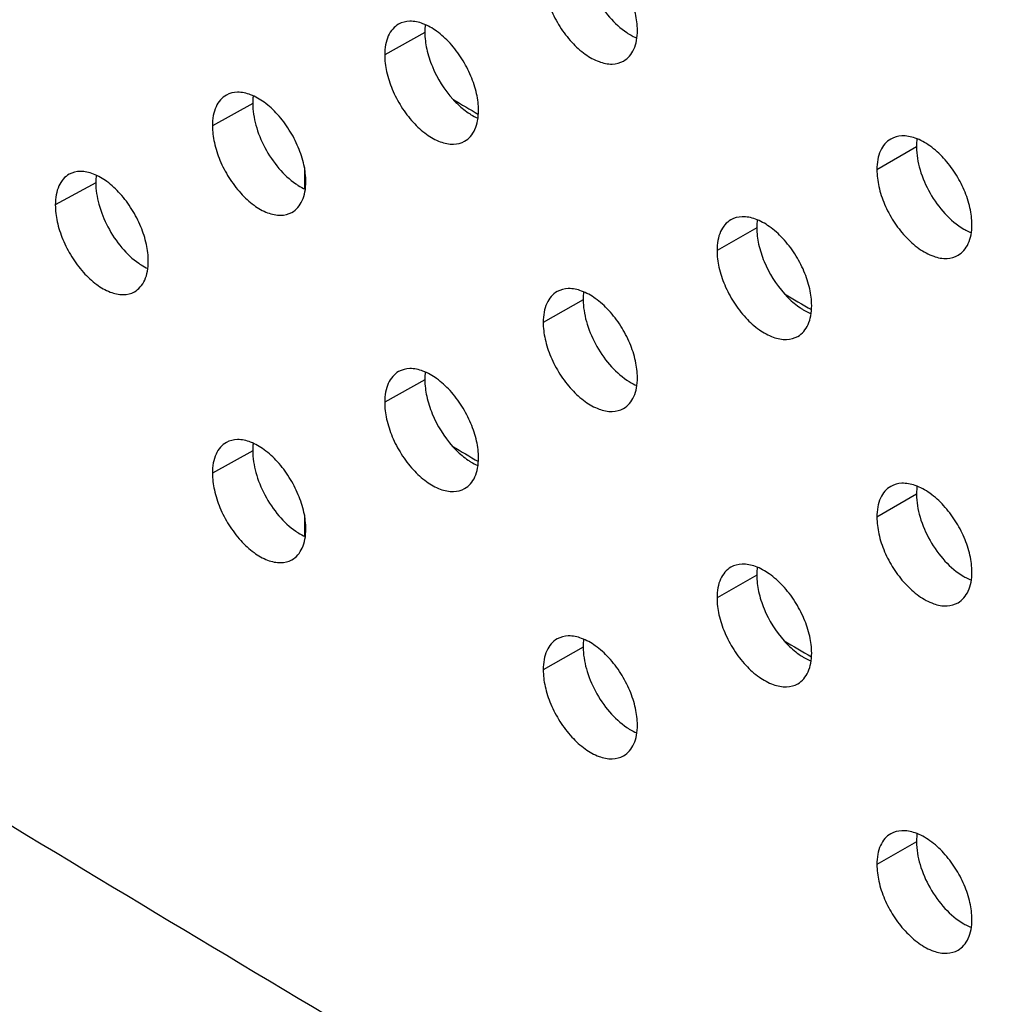
# Model space of a CAD drawing. Units: millimetres. Extents: x -15.5 to 16.5, y -30.3 to 32.3.
# Drawn here: x -7.3 to -3, y -3.6 to 0.8 of the extents above; entities that cross this region are included whole.
import ezdxf

# ---------------------------------------------------------------- set-up
doc = ezdxf.new("R2010")
doc.units = ezdxf.units.MM
doc.header["$LTSCALE"] = 16.335
doc.layers.get('0').update_dxf_attribs({"linetype": 'CONTINUOUS'})
doc.layers.add('DRAFT', color=7, linetype='CONTINUOUS')

msp = doc.modelspace()

# ---------------------------------------------------------------- linework, layer by layer
at = {"color": 250, "linetype": 'CONTINUOUS'}
for p, q in [((-5.5278, 0.7554), (-5.7071, 0.6548)), ((-6.2966, 0.4381), (-6.4766, 0.338)), ((-3.3317, 0.2437), (-3.5087, 0.1417)), ((-6.9976, 0.0839), (-7.1784, -0.0158)), ((-4.0451, -0.1178), (-4.2228, -0.2193)), ((-4.8206, -0.439), (-4.9992, -0.5401)), ((-5.5278, -0.7968), (-5.7071, -0.8974)), ((-6.2966, -1.114), (-6.4766, -1.2141)), ((-3.3317, -1.3085), (-3.5087, -1.4104)), ((-4.0451, -1.6699), (-4.2228, -1.7714)), ((-4.8206, -1.991), (-4.9991, -2.0921)), ((-3.3317, -2.8606), (-3.5087, -2.9625))]:
    msp.add_line(p, q, dxfattribs=at)
at = {"color": 7, "linetype": 'CONTINUOUS'}
for points, knots in [([(-4.5782, 0.7648), (-4.5782, 0.7899), (-4.585, 0.8427), (-4.6106, 0.9207), (-4.6509, 0.9972), (-4.7027, 1.0652), (-4.7618, 1.119), (-4.8234, 1.1539), (-4.8839, 1.1672), (-4.922, 1.158), (-4.9369, 1.1495)], [0, 0, 0, 0, 0.126415, 0.265754, 0.412057, 0.559627, 0.69482, 0.811946, 0.913153, 1, 1, 1, 1]), ([(-4.8206, 1.1132), (-4.8206, 1.0807), (-4.8092, 1.012), (-4.7686, 0.9131), (-4.7076, 0.8233), (-4.6545, 0.7736), (-4.626, 0.7545)], [0, 0, 0, 0, 0.231811, 0.488956, 0.755853, 1, 1, 1, 1]), ([(-4.9992, 1.0122), (-4.9992, 0.9871), (-4.9923, 0.9343), (-4.9667, 0.8562), (-4.9265, 0.7797), (-4.8747, 0.7116), (-4.8157, 0.6578), (-4.754, 0.6229), (-4.6934, 0.6097), (-4.6554, 0.619), (-4.6404, 0.6275)], [0, 0, 0, 0, 0.126421, 0.265774, 0.412072, 0.559603, 0.69473, 0.811819, 0.91305, 1, 1, 1, 1]), ([(-5.6449, 0.7921), (-5.6548, 0.7865), (-5.6734, 0.7711), (-5.6931, 0.7388), (-5.7048, 0.699), (-5.7071, 0.6701), (-5.7071, 0.6548)], [0, 0, 0, 0, 0.217238, 0.450077, 0.709295, 1, 1, 1, 1]), ([(-5.2879, 0.4064), (-5.2879, 0.4315), (-5.2947, 0.4842), (-5.3202, 0.5622), (-5.3602, 0.6387), (-5.4117, 0.7069), (-5.4705, 0.7608), (-5.5318, 0.7959), (-5.592, 0.8095), (-5.6299, 0.8005), (-5.6449, 0.7921)], [0, 0, 0, 0, 0.126544, 0.266034, 0.412464, 0.56012, 0.69535, 0.812392, 0.913409, 1, 1, 1, 1]), ([(-5.5256, 0.7897), (-5.526, 0.787), (-5.5273, 0.7756), (-5.5278, 0.7641), (-5.5278, 0.7554)], [0, 0, 0, 0, 0.240974, 1, 1, 1, 1]), ([(-5.5278, 0.7554), (-5.5278, 0.7304), (-5.5211, 0.6779), (-5.487, 0.5729), (-5.4407, 0.4986), (-5.4019, 0.4559)], [0, 0, 0, 0, 0.2264, 0.47589, 1, 1, 1, 1]), ([(-4.6404, 0.6275), (-4.6304, 0.6332), (-4.6118, 0.6487), (-4.5921, 0.681), (-4.5804, 0.7207), (-4.5782, 0.7496), (-4.5782, 0.7648)], [0, 0, 0, 0, 0.217842, 0.450994, 0.710003, 1, 1, 1, 1]), ([(-4.626, 0.7545), (-4.6223, 0.752), (-4.6077, 0.7426), (-4.5923, 0.7345), (-4.5805, 0.7296)], [0, 0, 0, 0, 0.259291, 1, 1, 1, 1]), ([(-5.7071, 0.6548), (-5.7071, 0.6297), (-5.7003, 0.5769), (-5.6749, 0.4989), (-5.6349, 0.4223), (-5.5834, 0.3541), (-5.5247, 0.3001), (-5.4633, 0.265), (-5.403, 0.2515), (-5.3651, 0.2606), (-5.3501, 0.2691)], [0, 0, 0, 0, 0.12655, 0.266053, 0.412478, 0.560095, 0.695259, 0.812265, 0.913306, 1, 1, 1, 1]), ([(-6.0594, 0.0885), (-6.0594, 0.1135), (-6.0661, 0.1662), (-6.0914, 0.2442), (-6.1312, 0.3207), (-6.1824, 0.389), (-6.2408, 0.4431), (-6.3017, 0.4785), (-6.3616, 0.4924), (-6.3994, 0.4836), (-6.4144, 0.4753)], [0, 0, 0, 0, 0.126684, 0.266338, 0.412906, 0.560658, 0.695929, 0.812881, 0.913691, 1, 1, 1, 1]), ([(-6.4144, 0.4753), (-6.4243, 0.4698), (-6.443, 0.4544), (-6.4627, 0.4222), (-6.4744, 0.3823), (-6.4766, 0.3533), (-6.4766, 0.338)], [0, 0, 0, 0, 0.216769, 0.449382, 0.708766, 1, 1, 1, 1]), ([(-6.2945, 0.4717), (-6.2948, 0.4691), (-6.2961, 0.4579), (-6.2966, 0.4466), (-6.2966, 0.4381)], [0, 0, 0, 0, 0.241102, 1, 1, 1, 1]), ([(-5.4019, 0.4559), (-5.3965, 0.45), (-5.3756, 0.4282), (-5.3524, 0.4086), (-5.3341, 0.3961)], [0, 0, 0, 0, 0.265041, 1, 1, 1, 1]), ([(-6.2966, 0.4381), (-6.2966, 0.4055), (-6.2853, 0.3368), (-6.2451, 0.2378), (-6.1846, 0.1476), (-6.1319, 0.0977), (-6.1037, 0.0783)], [0, 0, 0, 0, 0.232029, 0.489412, 0.756308, 1, 1, 1, 1]), ([(-5.3501, 0.2691), (-5.3402, 0.2747), (-5.3216, 0.2902), (-5.3019, 0.3224), (-5.2902, 0.3622), (-5.2879, 0.3911), (-5.2879, 0.4064)], [0, 0, 0, 0, 0.217417, 0.450365, 0.709524, 1, 1, 1, 1]), ([(-5.3341, 0.3961), (-5.3305, 0.3937), (-5.3164, 0.3846), (-5.3015, 0.3767), (-5.2901, 0.3717)], [0, 0, 0, 0, 0.259081, 1, 1, 1, 1]), ([(-6.4766, 0.338), (-6.4766, 0.3129), (-6.4699, 0.2602), (-6.4446, 0.1821), (-6.4049, 0.1056), (-6.3538, 0.0372), (-6.2954, -0.0169), (-6.2344, -0.0523), (-6.1744, -0.0661), (-6.1366, -0.0572), (-6.1216, -0.0489)], [0, 0, 0, 0, 0.126689, 0.266356, 0.412919, 0.560632, 0.695837, 0.812753, 0.913588, 1, 1, 1, 1]), ([(-3.4466, 0.279), (-3.4564, 0.2734), (-3.4748, 0.258), (-3.4945, 0.2259), (-3.5064, 0.1861), (-3.5087, 0.157), (-3.5087, 0.1417)], [0, 0, 0, 0, 0.214419, 0.447104, 0.708715, 1, 1, 1, 1]), ([(-3.084, -0.1035), (-3.084, -0.0784), (-3.091, -0.0254), (-3.1168, 0.0521), (-3.1567, 0.1271), (-3.208, 0.1944), (-3.268, 0.2491), (-3.3321, 0.2849), (-3.3943, 0.2973), (-3.4319, 0.2874), (-3.4466, 0.279)], [0, 0, 0, 0, 0.126152, 0.265782, 0.408322, 0.550395, 0.688739, 0.813448, 0.91496, 1, 1, 1, 1]), ([(-3.3292, 0.2799), (-3.3297, 0.277), (-3.3312, 0.265), (-3.3317, 0.2529), (-3.3317, 0.2437)], [0, 0, 0, 0, 0.240897, 1, 1, 1, 1]), ([(-3.3317, 0.2437), (-3.3317, 0.2093), (-3.319, 0.1371), (-3.2749, 0.0355), (-3.2091, -0.056), (-3.1518, -0.1052), (-3.1205, -0.1234)], [0, 0, 0, 0, 0.234707, 0.49318, 0.752073, 1, 1, 1, 1]), ([(-6.7629, -0.2663), (-6.7629, -0.2413), (-6.7696, -0.1886), (-6.7948, -0.1106), (-6.8343, -0.0341), (-6.8852, 0.0343), (-6.9432, 0.0886), (-7.0039, 0.1242), (-7.0635, 0.1384), (-7.1012, 0.1298), (-7.1161, 0.1216)], [0, 0, 0, 0, 0.126811, 0.266614, 0.41331, 0.56115, 0.69646, 0.813331, 0.913952, 1, 1, 1, 1]), ([(-3.5087, 0.1417), (-3.5087, 0.1166), (-3.5018, 0.0636), (-3.476, -0.014), (-3.4362, -0.089), (-3.3849, -0.1564), (-3.3249, -0.2111), (-3.2607, -0.2469), (-3.1984, -0.2592), (-3.1608, -0.2492), (-3.1461, -0.2407)], [0, 0, 0, 0, 0.126164, 0.265811, 0.408358, 0.55044, 0.688712, 0.81335, 0.91488, 1, 1, 1, 1]), ([(-7.1161, 0.1216), (-7.126, 0.1161), (-7.1447, 0.1007), (-7.1644, 0.0685), (-7.1761, 0.0286), (-7.1784, -0.0004), (-7.1784, -0.0158)], [0, 0, 0, 0, 0.216337, 0.448741, 0.708277, 1, 1, 1, 1]), ([(-6.9956, 0.1169), (-6.9959, 0.1143), (-6.9971, 0.1033), (-6.9976, 0.0923), (-6.9976, 0.0839)], [0, 0, 0, 0, 0.241224, 1, 1, 1, 1]), ([(-6.1216, -0.0489), (-6.1117, -0.0433), (-6.093, -0.0279), (-6.0733, 0.0043), (-6.0616, 0.0442), (-6.0594, 0.0732), (-6.0594, 0.0885)], [0, 0, 0, 0, 0.21695, 0.449672, 0.708996, 1, 1, 1, 1]), ([(-6.9976, 0.0839), (-6.9976, 0.0514), (-6.9863, -0.0174), (-6.9463, -0.1165), (-6.8862, -0.2068), (-6.8336, -0.2569), (-6.8055, -0.2763)], [0, 0, 0, 0, 0.23213, 0.489625, 0.756521, 1, 1, 1, 1]), ([(-6.1037, 0.0783), (-6.1002, 0.076), (-6.0867, 0.0671), (-6.0725, 0.0594), (-6.0615, 0.0545)], [0, 0, 0, 0, 0.258836, 1, 1, 1, 1]), ([(-7.1784, -0.0158), (-7.1784, -0.0408), (-7.1716, -0.0935), (-7.1465, -0.1716), (-7.1071, -0.2481), (-7.0562, -0.3166), (-6.9982, -0.3709), (-6.9375, -0.4065), (-6.8778, -0.4206), (-6.8401, -0.4119), (-6.8252, -0.4036)], [0, 0, 0, 0, 0.126816, 0.266631, 0.413321, 0.561123, 0.696367, 0.813203, 0.913848, 1, 1, 1, 1]), ([(-4.1607, -0.082), (-4.1706, -0.0877), (-4.1892, -0.1032), (-4.2089, -0.1355), (-4.2206, -0.1752), (-4.2228, -0.2041), (-4.2228, -0.2193)], [0, 0, 0, 0, 0.218126, 0.451393, 0.710296, 1, 1, 1, 1]), ([(-3.7999, -0.4655), (-3.7999, -0.4404), (-3.8068, -0.3876), (-3.8326, -0.3095), (-3.8731, -0.2332), (-3.9253, -0.1652), (-3.9847, -0.1116), (-4.0467, -0.0769), (-4.1075, -0.0639), (-4.1456, -0.0734), (-4.1607, -0.082)], [0, 0, 0, 0, 0.126273, 0.265447, 0.411611, 0.559087, 0.694241, 0.811461, 0.912875, 1, 1, 1, 1]), ([(-4.0427, -0.0821), (-4.0431, -0.0849), (-4.0445, -0.0968), (-4.0451, -0.1087), (-4.0451, -0.1178)], [0, 0, 0, 0, 0.240743, 1, 1, 1, 1]), ([(-4.0451, -0.1178), (-4.0451, -0.1424), (-4.0385, -0.1941), (-4.005, -0.2977), (-3.9593, -0.3709), (-3.9211, -0.4132)], [0, 0, 0, 0, 0.226234, 0.47539, 1, 1, 1, 1]), ([(-3.1461, -0.2407), (-3.1364, -0.2351), (-3.118, -0.2197), (-3.0982, -0.1877), (-3.0863, -0.1478), (-3.084, -0.1188), (-3.084, -0.1035)], [0, 0, 0, 0, 0.214564, 0.447365, 0.708933, 1, 1, 1, 1]), ([(-3.1205, -0.1234), (-3.1177, -0.125), (-3.1067, -0.1312), (-3.0953, -0.1365), (-3.0866, -0.1399)], [0, 0, 0, 0, 0.258145, 1, 1, 1, 1]), ([(-4.2228, -0.2193), (-4.2228, -0.2444), (-4.2159, -0.2973), (-4.1902, -0.3754), (-4.1497, -0.4518), (-4.0976, -0.5198), (-4.0382, -0.5735), (-3.9761, -0.6081), (-3.9153, -0.621), (-3.8771, -0.6114), (-3.8621, -0.6028)], [0, 0, 0, 0, 0.126279, 0.265468, 0.411628, 0.559065, 0.694152, 0.811335, 0.912773, 1, 1, 1, 1]), ([(-6.8252, -0.4036), (-6.8152, -0.3981), (-6.7966, -0.3828), (-6.7768, -0.3506), (-6.7651, -0.3107), (-6.7629, -0.2816), (-6.7629, -0.2663)], [0, 0, 0, 0, 0.216518, 0.449033, 0.708509, 1, 1, 1, 1]), ([(-6.8055, -0.2763), (-6.8022, -0.2786), (-6.7892, -0.2872), (-6.7755, -0.2948), (-6.765, -0.2996)], [0, 0, 0, 0, 0.258605, 1, 1, 1, 1]), ([(-4.5782, -0.7874), (-4.5782, -0.7623), (-4.585, -0.7095), (-4.6106, -0.6315), (-4.6509, -0.5551), (-4.7027, -0.487), (-4.7618, -0.4332), (-4.8234, -0.3983), (-4.8839, -0.385), (-4.922, -0.3943), (-4.9369, -0.4028)], [0, 0, 0, 0, 0.126415, 0.265754, 0.412057, 0.559627, 0.69482, 0.811946, 0.913153, 1, 1, 1, 1]), ([(-4.9369, -0.4028), (-4.9469, -0.4084), (-4.9655, -0.4239), (-4.9852, -0.4561), (-4.9969, -0.4959), (-4.9992, -0.5248), (-4.9992, -0.5401)], [0, 0, 0, 0, 0.217664, 0.450708, 0.709776, 1, 1, 1, 1]), ([(-4.8183, -0.404), (-4.8187, -0.4068), (-4.8201, -0.4184), (-4.8206, -0.4301), (-4.8206, -0.439)], [0, 0, 0, 0, 0.240862, 1, 1, 1, 1]), ([(-4.8206, -0.439), (-4.8206, -0.4716), (-4.8092, -0.5403), (-4.7686, -0.6391), (-4.7076, -0.729), (-4.6545, -0.7786), (-4.626, -0.7978)], [0, 0, 0, 0, 0.231811, 0.488956, 0.755853, 1, 1, 1, 1]), ([(-3.9211, -0.4132), (-3.9155, -0.4195), (-3.8935, -0.4424), (-3.869, -0.4631), (-3.8496, -0.476)], [0, 0, 0, 0, 0.265173, 1, 1, 1, 1]), ([(-3.8621, -0.6028), (-3.8521, -0.5971), (-3.8336, -0.5815), (-3.8139, -0.5493), (-3.8022, -0.5096), (-3.7999, -0.4807), (-3.7999, -0.4655)], [0, 0, 0, 0, 0.218302, 0.451676, 0.710522, 1, 1, 1, 1]), ([(-3.8496, -0.476), (-3.8457, -0.4786), (-3.8307, -0.4882), (-3.8147, -0.4964), (-3.8024, -0.5014)], [0, 0, 0, 0, 0.259512, 1, 1, 1, 1]), ([(-4.9992, -0.5401), (-4.9992, -0.5651), (-4.9923, -0.618), (-4.9667, -0.6961), (-4.9265, -0.7725), (-4.8747, -0.8407), (-4.8157, -0.8945), (-4.754, -0.9294), (-4.6934, -0.9426), (-4.6554, -0.9332), (-4.6404, -0.9247)], [0, 0, 0, 0, 0.126421, 0.265774, 0.412072, 0.559603, 0.69473, 0.811819, 0.91305, 1, 1, 1, 1]), ([(-5.2879, -1.1458), (-5.2879, -1.1207), (-5.2947, -1.0679), (-5.3202, -0.9899), (-5.3602, -0.9135), (-5.4117, -0.8453), (-5.4705, -0.7914), (-5.5318, -0.7562), (-5.592, -0.7426), (-5.6299, -0.7517), (-5.6449, -0.7601)], [0, 0, 0, 0, 0.126544, 0.266034, 0.412464, 0.56012, 0.69535, 0.812392, 0.913409, 1, 1, 1, 1]), ([(-5.6449, -0.7601), (-5.6548, -0.7657), (-5.6734, -0.7811), (-5.6931, -0.8133), (-5.7048, -0.8531), (-5.7071, -0.8821), (-5.7071, -0.8974)], [0, 0, 0, 0, 0.217238, 0.450077, 0.709295, 1, 1, 1, 1]), ([(-5.5256, -0.7624), (-5.526, -0.7652), (-5.5273, -0.7766), (-5.5278, -0.7881), (-5.5278, -0.7968)], [0, 0, 0, 0, 0.240974, 1, 1, 1, 1]), ([(-4.6404, -0.9247), (-4.6304, -0.9191), (-4.6118, -0.9035), (-4.5921, -0.8713), (-4.5804, -0.8316), (-4.5782, -0.8026), (-4.5782, -0.7874)], [0, 0, 0, 0, 0.217842, 0.450994, 0.710003, 1, 1, 1, 1]), ([(-5.5278, -0.7968), (-5.5278, -0.8215), (-5.5212, -0.8736), (-5.4876, -0.978), (-5.4419, -1.0518), (-5.4035, -1.0944)], [0, 0, 0, 0, 0.226343, 0.475714, 1, 1, 1, 1]), ([(-4.626, -0.7978), (-4.6223, -0.8003), (-4.6077, -0.8096), (-4.5923, -0.8177), (-4.5805, -0.8227)], [0, 0, 0, 0, 0.259291, 1, 1, 1, 1]), ([(-5.7071, -0.8974), (-5.7071, -0.9225), (-5.7003, -0.9752), (-5.6749, -1.0533), (-5.6349, -1.1298), (-5.5834, -1.1981), (-5.5247, -1.252), (-5.4633, -1.2871), (-5.403, -1.3006), (-5.3651, -1.2915), (-5.3501, -1.2831)], [0, 0, 0, 0, 0.12655, 0.266053, 0.412478, 0.560095, 0.695259, 0.812265, 0.913306, 1, 1, 1, 1]), ([(-6.4144, -1.0768), (-6.4243, -1.0823), (-6.443, -1.0977), (-6.4627, -1.1299), (-6.4744, -1.1698), (-6.4766, -1.1988), (-6.4766, -1.2141)], [0, 0, 0, 0, 0.216769, 0.449382, 0.708766, 1, 1, 1, 1]), ([(-6.0593, -1.4636), (-6.0593, -1.4386), (-6.0661, -1.3859), (-6.0914, -1.3079), (-6.1312, -1.2314), (-6.1824, -1.1631), (-6.2408, -1.109), (-6.3017, -1.0736), (-6.3616, -1.0597), (-6.3994, -1.0685), (-6.4144, -1.0768)], [0, 0, 0, 0, 0.126684, 0.266338, 0.412906, 0.560658, 0.695929, 0.812881, 0.913691, 1, 1, 1, 1]), ([(-6.2945, -1.0803), (-6.2948, -1.083), (-6.2961, -1.0942), (-6.2966, -1.1055), (-6.2966, -1.114)], [0, 0, 0, 0, 0.241102, 1, 1, 1, 1]), ([(-5.4035, -1.0944), (-5.398, -1.1005), (-5.3767, -1.123), (-5.3529, -1.1432), (-5.334, -1.156)], [0, 0, 0, 0, 0.265232, 1, 1, 1, 1]), ([(-6.2966, -1.114), (-6.2966, -1.1466), (-6.2853, -1.2153), (-6.245, -1.3143), (-6.1846, -1.4045), (-6.1319, -1.4544), (-6.1037, -1.4738)], [0, 0, 0, 0, 0.232029, 0.489412, 0.756308, 1, 1, 1, 1]), ([(-5.3501, -1.2831), (-5.3402, -1.2775), (-5.3216, -1.262), (-5.3019, -1.2298), (-5.2902, -1.19), (-5.2879, -1.161), (-5.2879, -1.1458)], [0, 0, 0, 0, 0.217417, 0.450365, 0.709524, 1, 1, 1, 1]), ([(-5.334, -1.156), (-5.3305, -1.1585), (-5.3164, -1.1676), (-5.3015, -1.1755), (-5.2901, -1.1804)], [0, 0, 0, 0, 0.259081, 1, 1, 1, 1]), ([(-6.4766, -1.2141), (-6.4766, -1.2392), (-6.4699, -1.2919), (-6.4446, -1.37), (-6.4049, -1.4465), (-6.3538, -1.5149), (-6.2954, -1.569), (-6.2344, -1.6044), (-6.1744, -1.6182), (-6.1366, -1.6093), (-6.1216, -1.601)], [0, 0, 0, 0, 0.126689, 0.266356, 0.412919, 0.560632, 0.695837, 0.812753, 0.913588, 1, 1, 1, 1]), ([(-3.4466, -1.2732), (-3.4564, -1.2788), (-3.4748, -1.2941), (-3.4945, -1.3262), (-3.5064, -1.3661), (-3.5087, -1.3952), (-3.5087, -1.4104)], [0, 0, 0, 0, 0.214419, 0.447104, 0.708715, 1, 1, 1, 1]), ([(-3.084, -1.6557), (-3.084, -1.6305), (-3.091, -1.5775), (-3.1168, -1.5), (-3.1567, -1.4251), (-3.208, -1.3578), (-3.268, -1.3031), (-3.3321, -1.2673), (-3.3943, -1.2549), (-3.4319, -1.2647), (-3.4466, -1.2732)], [0, 0, 0, 0, 0.126152, 0.265782, 0.408322, 0.550395, 0.688739, 0.813448, 0.91496, 1, 1, 1, 1]), ([(-3.3292, -1.2723), (-3.3296, -1.2752), (-3.3312, -1.2872), (-3.3317, -1.2993), (-3.3317, -1.3085)], [0, 0, 0, 0, 0.240897, 1, 1, 1, 1]), ([(-3.3317, -1.3085), (-3.3317, -1.3428), (-3.319, -1.415), (-3.2749, -1.5167), (-3.2091, -1.6082), (-3.1518, -1.6574), (-3.1205, -1.6756)], [0, 0, 0, 0, 0.234707, 0.49318, 0.752073, 1, 1, 1, 1]), ([(-3.5087, -1.4104), (-3.5087, -1.4356), (-3.5018, -1.4886), (-3.476, -1.5662), (-3.4362, -1.6412), (-3.3849, -1.7085), (-3.3249, -1.7632), (-3.2607, -1.7991), (-3.1984, -1.8113), (-3.1608, -1.8014), (-3.1461, -1.7929)], [0, 0, 0, 0, 0.126164, 0.265811, 0.408358, 0.550439, 0.688712, 0.81335, 0.91488, 1, 1, 1, 1]), ([(-6.1216, -1.601), (-6.1117, -1.5954), (-6.093, -1.58), (-6.0733, -1.5478), (-6.0616, -1.5079), (-6.0593, -1.4789), (-6.0593, -1.4636)], [0, 0, 0, 0, 0.21695, 0.449672, 0.708996, 1, 1, 1, 1]), ([(-6.1037, -1.4738), (-6.1002, -1.4761), (-6.0867, -1.485), (-6.0725, -1.4927), (-6.0615, -1.4976)], [0, 0, 0, 0, 0.258836, 1, 1, 1, 1]), ([(-3.7999, -2.0176), (-3.7999, -1.9925), (-3.8068, -1.9397), (-3.8326, -1.8617), (-3.8731, -1.7853), (-3.9253, -1.7173), (-3.9847, -1.6637), (-4.0467, -1.629), (-4.1075, -1.6161), (-4.1456, -1.6255), (-4.1607, -1.6341)], [0, 0, 0, 0, 0.126273, 0.265447, 0.411611, 0.559087, 0.694241, 0.811461, 0.912875, 1, 1, 1, 1]), ([(-4.1607, -1.6341), (-4.1706, -1.6398), (-4.1892, -1.6554), (-4.2089, -1.6876), (-4.2206, -1.7273), (-4.2228, -1.7562), (-4.2228, -1.7714)], [0, 0, 0, 0, 0.218126, 0.451393, 0.710296, 1, 1, 1, 1]), ([(-4.0427, -1.6342), (-4.0431, -1.637), (-4.0445, -1.6489), (-4.0451, -1.6608), (-4.0451, -1.6699)], [0, 0, 0, 0, 0.240743, 1, 1, 1, 1]), ([(-4.0451, -1.6699), (-4.0451, -1.6943), (-4.0386, -1.7456), (-4.0055, -1.8486), (-3.9604, -1.9213), (-3.9227, -1.9635)], [0, 0, 0, 0, 0.226191, 0.475243, 1, 1, 1, 1]), ([(-3.1461, -1.7929), (-3.1364, -1.7873), (-3.118, -1.7719), (-3.0982, -1.7398), (-3.0863, -1.7), (-3.084, -1.6709), (-3.084, -1.6557)], [0, 0, 0, 0, 0.214564, 0.447365, 0.708933, 1, 1, 1, 1]), ([(-3.1205, -1.6756), (-3.1177, -1.6772), (-3.1067, -1.6833), (-3.0953, -1.6887), (-3.0866, -1.6921)], [0, 0, 0, 0, 0.258145, 1, 1, 1, 1]), ([(-4.2228, -1.7714), (-4.2228, -1.7965), (-4.2159, -1.8494), (-4.1902, -1.9275), (-4.1497, -2.0039), (-4.0976, -2.072), (-4.0382, -2.1256), (-3.9761, -2.1602), (-3.9153, -2.1731), (-3.8771, -2.1636), (-3.8621, -2.1549)], [0, 0, 0, 0, 0.126279, 0.265468, 0.411628, 0.559065, 0.694152, 0.811335, 0.912773, 1, 1, 1, 1]), ([(-4.9369, -1.9548), (-4.9469, -1.9604), (-4.9655, -1.9759), (-4.9852, -2.0081), (-4.9969, -2.0479), (-4.9991, -2.0768), (-4.9991, -2.0921)], [0, 0, 0, 0, 0.217664, 0.450708, 0.709776, 1, 1, 1, 1]), ([(-4.5782, -2.3394), (-4.5782, -2.3143), (-4.585, -2.2615), (-4.6106, -2.1835), (-4.6509, -2.1071), (-4.7027, -2.039), (-4.7618, -1.9852), (-4.8234, -1.9503), (-4.8839, -1.937), (-4.9219, -1.9463), (-4.9369, -1.9548)], [0, 0, 0, 0, 0.126415, 0.265754, 0.412057, 0.559627, 0.69482, 0.811946, 0.913153, 1, 1, 1, 1]), ([(-4.8183, -1.956), (-4.8187, -1.9588), (-4.8201, -1.9704), (-4.8206, -1.9821), (-4.8206, -1.991)], [0, 0, 0, 0, 0.240862, 1, 1, 1, 1]), ([(-3.9227, -1.9635), (-3.917, -1.97), (-3.8946, -1.9936), (-3.8695, -2.0149), (-3.8496, -2.0282)], [0, 0, 0, 0, 0.265332, 1, 1, 1, 1]), ([(-4.8206, -1.991), (-4.8206, -2.0236), (-4.8092, -2.0923), (-4.7686, -2.1911), (-4.7076, -2.281), (-4.6544, -2.3306), (-4.626, -2.3498)], [0, 0, 0, 0, 0.231811, 0.488956, 0.755853, 1, 1, 1, 1]), ([(-3.8621, -2.1549), (-3.8521, -2.1492), (-3.8336, -2.1336), (-3.8139, -2.1014), (-3.8022, -2.0617), (-3.7999, -2.0328), (-3.7999, -2.0176)], [0, 0, 0, 0, 0.218302, 0.451676, 0.710522, 1, 1, 1, 1]), ([(-3.8496, -2.0282), (-3.8457, -2.0307), (-3.8307, -2.0403), (-3.8147, -2.0485), (-3.8024, -2.0535)], [0, 0, 0, 0, 0.259512, 1, 1, 1, 1]), ([(-4.9991, -2.0921), (-4.9991, -2.1172), (-4.9923, -2.17), (-4.9667, -2.2481), (-4.9265, -2.3245), (-4.8747, -2.3927), (-4.8157, -2.4465), (-4.754, -2.4814), (-4.6934, -2.4946), (-4.6554, -2.4852), (-4.6404, -2.4767)], [0, 0, 0, 0, 0.126421, 0.265774, 0.412072, 0.559603, 0.69473, 0.811819, 0.91305, 1, 1, 1, 1]), ([(-4.6404, -2.4767), (-4.6304, -2.4711), (-4.6118, -2.4555), (-4.5921, -2.4233), (-4.5804, -2.3836), (-4.5782, -2.3546), (-4.5782, -2.3394)], [0, 0, 0, 0, 0.217842, 0.450994, 0.710003, 1, 1, 1, 1]), ([(-4.626, -2.3498), (-4.6223, -2.3523), (-4.6077, -2.3616), (-4.5923, -2.3697), (-4.5805, -2.3747)], [0, 0, 0, 0, 0.259291, 1, 1, 1, 1]), ([(-7.7501, -2.5607), (-6.3946, -3.3857), (-0.8382, -6.6855), (4.8579, -9.7487), (9.2164, -11.9331)], [0, 0, 0, 0, 0.245569, 1, 1, 1, 1]), ([(-3.084, -3.2078), (-3.084, -3.1826), (-3.091, -3.1296), (-3.1168, -3.0521), (-3.1567, -2.9772), (-3.208, -2.9099), (-3.268, -2.8552), (-3.3321, -2.8194), (-3.3943, -2.807), (-3.4319, -2.8168), (-3.4466, -2.8253)], [0, 0, 0, 0, 0.126152, 0.265782, 0.408322, 0.550395, 0.688739, 0.813448, 0.91496, 1, 1, 1, 1]), ([(-3.4466, -2.8253), (-3.4564, -2.8309), (-3.4748, -2.8462), (-3.4945, -2.8783), (-3.5064, -2.9182), (-3.5087, -2.9473), (-3.5087, -2.9625)], [0, 0, 0, 0, 0.214419, 0.447104, 0.708715, 1, 1, 1, 1]), ([(-3.3292, -2.8244), (-3.3296, -2.8273), (-3.3312, -2.8393), (-3.3317, -2.8514), (-3.3317, -2.8606)], [0, 0, 0, 0, 0.240897, 1, 1, 1, 1]), ([(-3.3317, -2.8606), (-3.3317, -2.8949), (-3.319, -2.9671), (-3.2749, -3.0688), (-3.2091, -3.1603), (-3.1518, -3.2095), (-3.1205, -3.2277)], [0, 0, 0, 0, 0.234707, 0.49318, 0.752073, 1, 1, 1, 1]), ([(-3.5087, -2.9625), (-3.5087, -2.9877), (-3.5018, -3.0407), (-3.476, -3.1183), (-3.4362, -3.1933), (-3.3849, -3.2606), (-3.3249, -3.3153), (-3.2607, -3.3512), (-3.1984, -3.3634), (-3.1608, -3.3535), (-3.1461, -3.345)], [0, 0, 0, 0, 0.126164, 0.265811, 0.408358, 0.550439, 0.688712, 0.81335, 0.91488, 1, 1, 1, 1]), ([(-3.1461, -3.345), (-3.1364, -3.3394), (-3.118, -3.324), (-3.0982, -3.2919), (-3.0863, -3.2521), (-3.084, -3.223), (-3.084, -3.2078)], [0, 0, 0, 0, 0.214564, 0.447365, 0.708933, 1, 1, 1, 1]), ([(-3.1205, -3.2277), (-3.1177, -3.2293), (-3.1067, -3.2354), (-3.0953, -3.2408), (-3.0866, -3.2442)], [0, 0, 0, 0, 0.258145, 1, 1, 1, 1])]:
    msp.add_open_spline(points, degree=3, knots=knots, dxfattribs=at)
at = {"layer": 'DRAFT', "color": 7, "linetype": 'CONTINUOUS'}
for p, q in [((-6.0656, 0.1512), (-6.0656, 0.0566)), ((-6.0656, -1.4008), (-6.0656, -1.4955))]:
    msp.add_line(p, q, dxfattribs=at)
for centre, start_param, end_param in [((168.1946, 80.7118), 3.950117, 3.950786), ((168.1946, 80.7118), 3.95884, 3.959546), ((168.1946, 79.1605), 3.950107, 3.950786), ((168.1946, 79.1605), 3.95883, 3.959547)]:
    msp.add_ellipse(centre, major_axis=(242.0874, -16.9038), ratio=0.525026, start_param=start_param, end_param=end_param, dxfattribs=at)

doc.saveas('drawing.dxf')
